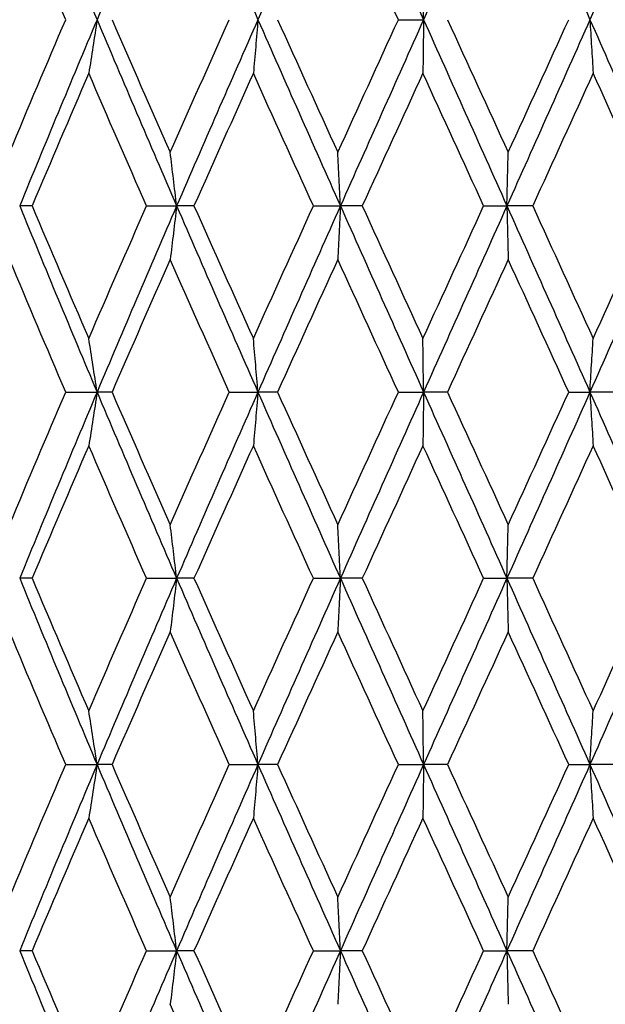
# Model space of a CAD drawing. Units: millimetres. Extents: x 24 to 867, y 24 to 606.
# Drawn here: x 241 to 245, y 205 to 213 of the extents above; entities that cross this region are included whole.
import ezdxf

# ---------------------------------------------------------------- set-up
doc = ezdxf.new("R2010")
doc.units = ezdxf.units.MM
doc.header["$LTSCALE"] = 3
doc.layers.add('Symbol (ISO)', color=7, linetype='Continuous', lineweight=25, true_color=0x00003f)
doc.layers.add('Visible (ISO)', color=7, linetype='Continuous', lineweight=25, true_color=0x00003f)
doc.styles.add('Samuel Heath (ISO)', font='tahoma.ttf')
doc.dimstyles.new('Samuel Heath (ISO)$7', dxfattribs={"dimscale": 3, "dimtxt": 2.5, "dimasz": 2.5, "dimexe": 1, "dimexo": 1.5, "dimgap": 0.762, "dimtad": 0, "dimtih": 1, "dimtoh": 1, "dimrnd": 1e-08, "dimzin": 0, "dimdsep": 46, "dimtxsty": 'Samuel Heath (ISO)', "dimcen": 0.09, "dimdle": 10, "dimclrd": 256, "dimclre": 256, "dimclrt": 256, "dimazin": 0, "dimtfac": 1.2, "dimtmove": 0, "dimatfit": 3, "dimfxl": 0, "dimtolj": 1, "dimtzin": 0, "dimlwd": 15, "dimlwe": 15, "dimarcsym": 0})

msp = doc.modelspace()

# ---------------------------------------------------------------- linework, layer by layer
at = {"layer": 'Visible (ISO)'}
for p, q in [((243.8109, 212.7797), (244.0139, 212.7797)), ((240.8609, 211.2797), (240.7609, 211.2797)), ((241.7828, 211.2797), (242.0252, 211.2797)), ((242.1647, 211.2797), (242.0252, 211.2797)), ((243.1265, 211.2797), (243.3441, 211.2797)), ((243.5199, 211.2797), (243.3441, 211.2797)), ((244.4979, 211.2797), (244.6852, 211.2797)), ((244.8929, 211.2797), (244.6852, 211.2797)), ((241.1317, 209.7797), (241.3842, 209.7797)), ((241.5044, 209.7797), (241.3842, 209.7797)), ((242.4491, 209.7797), (242.6798, 209.7797)), ((242.838, 209.7797), (242.6798, 209.7797)), ((243.8109, 209.7797), (244.0139, 209.7797)), ((244.2062, 209.7797), (244.0139, 209.7797)), ((245.1833, 209.7797), (245.3538, 209.7797)), ((245.5755, 209.7797), (245.3538, 209.7797)), ((240.8609, 208.2797), (240.7609, 208.2797)), ((241.7828, 208.2797), (242.0252, 208.2797)), ((242.1647, 208.2797), (242.0252, 208.2797)), ((243.1265, 208.2797), (243.3441, 208.2797)), ((243.5199, 208.2797), (243.3441, 208.2797)), ((244.4979, 208.2797), (244.6852, 208.2797)), ((244.8929, 208.2797), (244.6852, 208.2797)), ((241.1317, 206.7797), (241.3842, 206.7797)), ((241.5044, 206.7797), (241.3842, 206.7797)), ((242.4491, 206.7797), (242.6798, 206.7797)), ((242.838, 206.7797), (242.6798, 206.7797)), ((243.8109, 206.7797), (244.0139, 206.7797)), ((244.2062, 206.7797), (244.0139, 206.7797)), ((245.1833, 206.7797), (245.3538, 206.7797)), ((245.5755, 206.7797), (245.3538, 206.7797)), ((240.8609, 205.2797), (240.7609, 205.2797)), ((241.7828, 205.2797), (242.0252, 205.2797)), ((242.1647, 205.2797), (242.0252, 205.2797)), ((243.1265, 205.2797), (243.3441, 205.2797)), ((243.5199, 205.2797), (243.3441, 205.2797)), ((244.4979, 205.2797), (244.6852, 205.2797)), ((244.8929, 205.2797), (244.6852, 205.2797))]:
    msp.add_line(p, q, dxfattribs=at)
for points in [[(240.7609, 214.2797), (240.9653, 213.7797), (241.1733, 213.2797), (241.3842, 212.7797)], [(242.0252, 214.2797), (241.809, 213.7797), (241.5951, 213.2797), (241.3842, 212.7797)], [(242.0252, 214.2797), (242.2413, 213.7797), (242.4597, 213.2797), (242.6798, 212.7797)], [(243.3441, 214.2797), (243.1215, 213.7797), (242.8998, 213.2797), (242.6798, 212.7797)], [(243.3441, 214.2797), (243.5667, 213.7797), (243.7902, 213.2797), (244.0139, 212.7797)], [(244.6852, 214.2797), (244.4617, 213.7797), (244.2377, 213.2797), (244.0139, 212.7797)], [(244.6852, 214.2797), (244.9088, 213.7797), (245.1319, 213.2797), (245.3538, 212.7797)], [(246.0156, 214.2797), (245.7966, 213.7797), (245.5758, 213.2797), (245.3538, 212.7797)], [(241.1317, 212.7797), (240.9792, 213.1358), (240.8284, 213.4919), (240.6794, 213.848)], [(243.8109, 212.7797), (243.6479, 213.1358), (243.4852, 213.4919), (243.323, 213.848)], [(240.6794, 211.7114), (240.8284, 212.0675), (240.9792, 212.4236), (241.1317, 212.7797)], [(241.3842, 212.7797), (241.1733, 212.2797), (240.9653, 211.7797), (240.7609, 211.2797)], [(241.3842, 212.7797), (241.5951, 212.2797), (241.809, 211.7797), (242.0252, 211.2797)], [(241.5044, 212.7797), (241.6593, 212.4236), (241.8156, 212.0675), (241.9732, 211.7114)], [(241.9732, 211.7114), (242.1307, 212.0675), (242.2895, 212.4236), (242.4491, 212.7797)], [(242.6798, 212.7797), (242.4597, 212.2797), (242.2413, 211.7797), (242.0252, 211.2797)], [(242.6798, 212.7797), (242.8998, 212.2797), (243.1215, 211.7797), (243.3441, 211.2797)], [(242.838, 212.7797), (242.999, 212.4236), (243.1607, 212.0675), (243.323, 211.7114)], [(243.323, 211.7114), (243.4852, 212.0675), (243.6479, 212.4236), (243.8109, 212.7797)], [(244.0139, 212.7797), (243.7902, 212.2797), (243.5667, 211.7797), (243.3441, 211.2797)], [(244.0139, 212.7797), (244.2377, 212.2797), (244.4617, 211.7797), (244.6852, 211.2797)], [(244.2062, 212.7797), (244.3694, 212.4236), (244.5326, 212.0675), (244.6955, 211.7114)], [(245.3538, 212.7797), (245.1319, 212.2797), (244.9088, 211.7797), (244.6852, 211.2797)], [(244.6955, 211.7114), (244.8584, 212.0675), (245.0211, 212.4236), (245.1833, 212.7797)], [(245.3538, 212.7797), (245.5758, 212.2797), (245.7966, 211.7797), (246.0156, 211.2797)], [(241.3173, 212.348), (241.1635, 211.9919), (241.0113, 211.6358), (240.8609, 211.2797)], [(241.7828, 211.2797), (241.6263, 211.6358), (241.471, 211.9919), (241.3173, 212.348)], [(242.6431, 212.348), (242.4828, 211.9919), (242.3232, 211.6358), (242.1647, 211.2797)], [(243.1265, 211.2797), (242.9647, 211.6358), (242.8035, 211.9919), (242.6431, 212.348)], [(244.0085, 212.348), (243.8454, 211.9919), (243.6824, 211.6358), (243.5199, 211.2797)], [(244.4979, 211.2797), (244.3348, 211.6358), (244.1716, 211.9919), (244.0085, 212.348)], [(245.3797, 212.348), (245.2179, 211.9919), (245.0556, 211.6358), (244.8929, 211.2797)], [(245.863, 211.2797), (245.7027, 211.6358), (245.5415, 211.9919), (245.3797, 212.348)], [(240.7609, 211.2797), (240.9653, 210.7797), (241.1733, 210.2797), (241.3842, 209.7797)], [(240.8609, 211.2797), (241.0113, 210.9236), (241.1635, 210.5675), (241.3173, 210.2114)], [(241.3173, 210.2114), (241.471, 210.5675), (241.6263, 210.9236), (241.7828, 211.2797)], [(242.0252, 211.2797), (241.809, 210.7797), (241.5951, 210.2797), (241.3842, 209.7797)], [(242.0252, 211.2797), (242.2413, 210.7797), (242.4597, 210.2797), (242.6798, 209.7797)], [(242.1647, 211.2797), (242.3232, 210.9236), (242.4828, 210.5675), (242.6431, 210.2114)], [(242.6431, 210.2114), (242.8035, 210.5675), (242.9647, 210.9236), (243.1265, 211.2797)], [(243.3441, 211.2797), (243.1215, 210.7797), (242.8998, 210.2797), (242.6798, 209.7797)], [(243.3441, 211.2797), (243.5667, 210.7797), (243.7902, 210.2797), (244.0139, 209.7797)], [(243.5199, 211.2797), (243.6824, 210.9236), (243.8454, 210.5675), (244.0085, 210.2114)], [(244.0085, 210.2114), (244.1716, 210.5675), (244.3348, 210.9236), (244.4979, 211.2797)], [(244.6852, 211.2797), (244.4617, 210.7797), (244.2377, 210.2797), (244.0139, 209.7797)], [(244.6852, 211.2797), (244.9088, 210.7797), (245.1319, 210.2797), (245.3538, 209.7797)], [(244.8929, 211.2797), (245.0556, 210.9236), (245.2179, 210.5675), (245.3797, 210.2114)], [(246.0156, 211.2797), (245.7966, 210.7797), (245.5758, 210.2797), (245.3538, 209.7797)], [(245.3797, 210.2114), (245.5415, 210.5675), (245.7027, 210.9236), (245.863, 211.2797)], [(241.1317, 209.7797), (240.9792, 210.1358), (240.8284, 210.4919), (240.6794, 210.848)], [(241.9732, 210.848), (241.8156, 210.4919), (241.6593, 210.1358), (241.5044, 209.7797)], [(242.4491, 209.7797), (242.2895, 210.1358), (242.1307, 210.4919), (241.9732, 210.848)], [(243.323, 210.848), (243.1607, 210.4919), (242.999, 210.1358), (242.838, 209.7797)], [(243.8109, 209.7797), (243.6479, 210.1358), (243.4852, 210.4919), (243.323, 210.848)], [(244.6955, 210.848), (244.5326, 210.4919), (244.3694, 210.1358), (244.2062, 209.7797)], [(245.1833, 209.7797), (245.0211, 210.1358), (244.8584, 210.4919), (244.6955, 210.848)], [(240.6794, 208.7114), (240.8284, 209.0675), (240.9792, 209.4236), (241.1317, 209.7797)], [(241.3842, 209.7797), (241.1733, 209.2797), (240.9653, 208.7797), (240.7609, 208.2797)], [(241.3842, 209.7797), (241.5951, 209.2797), (241.809, 208.7797), (242.0252, 208.2797)], [(241.5044, 209.7797), (241.6593, 209.4236), (241.8156, 209.0675), (241.9732, 208.7114)], [(241.9732, 208.7114), (242.1307, 209.0675), (242.2895, 209.4236), (242.4491, 209.7797)], [(242.6798, 209.7797), (242.4597, 209.2797), (242.2413, 208.7797), (242.0252, 208.2797)], [(242.6798, 209.7797), (242.8998, 209.2797), (243.1215, 208.7797), (243.3441, 208.2797)], [(242.838, 209.7797), (242.999, 209.4236), (243.1607, 209.0675), (243.323, 208.7114)], [(243.323, 208.7114), (243.4852, 209.0675), (243.6479, 209.4236), (243.8109, 209.7797)], [(244.0139, 209.7797), (243.7902, 209.2797), (243.5667, 208.7797), (243.3441, 208.2797)], [(244.0139, 209.7797), (244.2377, 209.2797), (244.4617, 208.7797), (244.6852, 208.2797)], [(244.2062, 209.7797), (244.3694, 209.4236), (244.5326, 209.0675), (244.6955, 208.7114)], [(245.3538, 209.7797), (245.1319, 209.2797), (244.9088, 208.7797), (244.6852, 208.2797)], [(244.6955, 208.7114), (244.8584, 209.0675), (245.0211, 209.4236), (245.1833, 209.7797)], [(245.3538, 209.7797), (245.5758, 209.2797), (245.7966, 208.7797), (246.0156, 208.2797)], [(241.3173, 209.348), (241.1635, 208.9919), (241.0113, 208.6358), (240.8609, 208.2797)], [(241.7828, 208.2797), (241.6263, 208.6358), (241.471, 208.9919), (241.3173, 209.348)], [(242.6431, 209.348), (242.4828, 208.9919), (242.3232, 208.6358), (242.1647, 208.2797)], [(243.1265, 208.2797), (242.9647, 208.6358), (242.8035, 208.9919), (242.6431, 209.348)], [(244.0085, 209.348), (243.8454, 208.9919), (243.6824, 208.6358), (243.5199, 208.2797)], [(244.4979, 208.2797), (244.3348, 208.6358), (244.1716, 208.9919), (244.0085, 209.348)], [(245.3797, 209.348), (245.2179, 208.9919), (245.0556, 208.6358), (244.8929, 208.2797)], [(245.863, 208.2797), (245.7027, 208.6358), (245.5415, 208.9919), (245.3797, 209.348)], [(240.7609, 208.2797), (240.9653, 207.7797), (241.1733, 207.2797), (241.3842, 206.7797)], [(240.8609, 208.2797), (241.0113, 207.9236), (241.1635, 207.5675), (241.3173, 207.2114)], [(241.3173, 207.2114), (241.471, 207.5675), (241.6263, 207.9236), (241.7828, 208.2797)], [(242.0252, 208.2797), (241.809, 207.7797), (241.5951, 207.2797), (241.3842, 206.7797)], [(242.0252, 208.2797), (242.2413, 207.7797), (242.4597, 207.2797), (242.6798, 206.7797)], [(242.1647, 208.2797), (242.3232, 207.9236), (242.4828, 207.5675), (242.6431, 207.2114)], [(242.6431, 207.2114), (242.8035, 207.5675), (242.9647, 207.9236), (243.1265, 208.2797)], [(243.3441, 208.2797), (243.1215, 207.7797), (242.8998, 207.2797), (242.6798, 206.7797)], [(243.3441, 208.2797), (243.5667, 207.7797), (243.7902, 207.2797), (244.0139, 206.7797)], [(243.5199, 208.2797), (243.6824, 207.9236), (243.8454, 207.5675), (244.0085, 207.2114)], [(244.0085, 207.2114), (244.1716, 207.5675), (244.3348, 207.9236), (244.4979, 208.2797)], [(244.6852, 208.2797), (244.4617, 207.7797), (244.2377, 207.2797), (244.0139, 206.7797)], [(244.6852, 208.2797), (244.9088, 207.7797), (245.1319, 207.2797), (245.3538, 206.7797)], [(244.8929, 208.2797), (245.0556, 207.9236), (245.2179, 207.5675), (245.3797, 207.2114)], [(246.0156, 208.2797), (245.7966, 207.7797), (245.5758, 207.2797), (245.3538, 206.7797)], [(245.3797, 207.2114), (245.5415, 207.5675), (245.7027, 207.9236), (245.863, 208.2797)], [(241.1317, 206.7797), (240.9792, 207.1358), (240.8284, 207.4919), (240.6794, 207.848)], [(241.9732, 207.848), (241.8156, 207.4919), (241.6593, 207.1358), (241.5044, 206.7797)], [(242.4491, 206.7797), (242.2895, 207.1358), (242.1307, 207.4919), (241.9732, 207.848)], [(243.323, 207.848), (243.1607, 207.4919), (242.999, 207.1358), (242.838, 206.7797)], [(243.8109, 206.7797), (243.6479, 207.1358), (243.4852, 207.4919), (243.323, 207.848)], [(244.6955, 207.848), (244.5326, 207.4919), (244.3694, 207.1358), (244.2062, 206.7797)], [(245.1833, 206.7797), (245.0211, 207.1358), (244.8584, 207.4919), (244.6955, 207.848)], [(240.6794, 205.7114), (240.8284, 206.0675), (240.9792, 206.4236), (241.1317, 206.7797)], [(241.3842, 206.7797), (241.1733, 206.2797), (240.9653, 205.7797), (240.7609, 205.2797)], [(241.3842, 206.7797), (241.5951, 206.2797), (241.809, 205.7797), (242.0252, 205.2797)], [(241.5044, 206.7797), (241.6593, 206.4236), (241.8156, 206.0675), (241.9732, 205.7114)], [(241.9732, 205.7114), (242.1307, 206.0675), (242.2895, 206.4236), (242.4491, 206.7797)], [(242.6798, 206.7797), (242.4597, 206.2797), (242.2413, 205.7797), (242.0252, 205.2797)], [(242.6798, 206.7797), (242.8998, 206.2797), (243.1215, 205.7797), (243.3441, 205.2797)], [(242.838, 206.7797), (242.999, 206.4236), (243.1607, 206.0675), (243.323, 205.7114)], [(243.323, 205.7114), (243.4852, 206.0675), (243.6479, 206.4236), (243.8109, 206.7797)], [(244.0139, 206.7797), (243.7902, 206.2797), (243.5667, 205.7797), (243.3441, 205.2797)], [(244.0139, 206.7797), (244.2377, 206.2797), (244.4617, 205.7797), (244.6852, 205.2797)], [(244.2062, 206.7797), (244.3694, 206.4236), (244.5326, 206.0675), (244.6955, 205.7114)], [(245.3538, 206.7797), (245.1319, 206.2797), (244.9088, 205.7797), (244.6852, 205.2797)], [(244.6955, 205.7114), (244.8584, 206.0675), (245.0211, 206.4236), (245.1833, 206.7797)], [(245.3538, 206.7797), (245.5758, 206.2797), (245.7966, 205.7797), (246.0156, 205.2797)], [(241.3173, 206.348), (241.1635, 205.9919), (241.0113, 205.6358), (240.8609, 205.2797)], [(241.7828, 205.2797), (241.6263, 205.6358), (241.471, 205.9919), (241.3173, 206.348)], [(242.6431, 206.348), (242.4828, 205.9919), (242.3232, 205.6358), (242.1647, 205.2797)], [(243.1265, 205.2797), (242.9647, 205.6358), (242.8035, 205.9919), (242.6431, 206.348)], [(244.0085, 206.348), (243.8454, 205.9919), (243.6824, 205.6358), (243.5199, 205.2797)], [(244.4979, 205.2797), (244.3348, 205.6358), (244.1716, 205.9919), (244.0085, 206.348)], [(245.3797, 206.348), (245.2179, 205.9919), (245.0556, 205.6358), (244.8929, 205.2797)], [(245.863, 205.2797), (245.7027, 205.6358), (245.5415, 205.9919), (245.3797, 206.348)], [(240.7609, 205.2797), (240.9653, 204.7797), (241.1733, 204.2797), (241.3842, 203.7797)], [(240.8609, 205.2797), (241.0113, 204.9236), (241.1635, 204.5675), (241.3173, 204.2114)], [(241.3173, 204.2114), (241.471, 204.5675), (241.6263, 204.9236), (241.7828, 205.2797)], [(242.0252, 205.2797), (241.809, 204.7797), (241.5951, 204.2797), (241.3842, 203.7797)], [(242.0252, 205.2797), (242.2413, 204.7797), (242.4597, 204.2797), (242.6798, 203.7797)], [(242.1647, 205.2797), (242.3232, 204.9236), (242.4828, 204.5675), (242.6431, 204.2114)], [(242.6431, 204.2114), (242.8035, 204.5675), (242.9647, 204.9236), (243.1265, 205.2797)], [(243.3441, 205.2797), (243.1215, 204.7797), (242.8998, 204.2797), (242.6798, 203.7797)], [(243.3441, 205.2797), (243.5667, 204.7797), (243.7902, 204.2797), (244.0139, 203.7797)], [(243.5199, 205.2797), (243.6824, 204.9236), (243.8454, 204.5675), (244.0085, 204.2114)], [(244.0085, 204.2114), (244.1716, 204.5675), (244.3348, 204.9236), (244.4979, 205.2797)], [(244.6852, 205.2797), (244.4617, 204.7797), (244.2377, 204.2797), (244.0139, 203.7797)], [(244.6852, 205.2797), (244.9088, 204.7797), (245.1319, 204.2797), (245.3538, 203.7797)], [(244.8929, 205.2797), (245.0556, 204.9236), (245.2179, 204.5675), (245.3797, 204.2114)], [(246.0156, 205.2797), (245.7966, 204.7797), (245.5758, 204.2797), (245.3538, 203.7797)], [(245.3797, 204.2114), (245.5415, 204.5675), (245.7027, 204.9236), (245.863, 205.2797)], [(242.4491, 203.7797), (242.2895, 204.1358), (242.1307, 204.4919), (241.9732, 204.848)]]:
    msp.add_open_spline(points, degree=3, dxfattribs=at)
for points in [[(244.0139, 212.7797), (244.0131, 212.8527), (244.0121, 212.9255), (244.0103, 213.0694), (244.0094, 213.1405), (244.0085, 213.2114)], [(241.3842, 212.7797), (241.3733, 212.7067), (241.3622, 212.6339), (241.3399, 212.49), (241.3286, 212.4189), (241.3173, 212.348)], [(242.6798, 212.7797), (242.6738, 212.7067), (242.6677, 212.6339), (242.6555, 212.49), (242.6494, 212.4189), (242.6431, 212.348)], [(244.0139, 212.7797), (244.0131, 212.7067), (244.0121, 212.6339), (244.0103, 212.49), (244.0094, 212.4189), (244.0085, 212.348)], [(245.3538, 212.7797), (245.3581, 212.7067), (245.3623, 212.6339), (245.371, 212.49), (245.3753, 212.4189), (245.3797, 212.348)], [(242.0252, 211.2797), (242.0167, 211.3527), (242.0081, 211.4255), (241.9907, 211.5694), (241.982, 211.6405), (241.9732, 211.7114)], [(243.3441, 211.2797), (243.3406, 211.3527), (243.3371, 211.4255), (243.3301, 211.5694), (243.3266, 211.6405), (243.323, 211.7114)], [(244.6852, 211.2797), (244.6869, 211.3527), (244.6886, 211.4255), (244.692, 211.5694), (244.6937, 211.6405), (244.6955, 211.7114)], [(242.0252, 211.2797), (242.0167, 211.2067), (242.0081, 211.1339), (241.9907, 210.99), (241.982, 210.9189), (241.9732, 210.848)], [(243.3441, 211.2797), (243.3406, 211.2067), (243.3371, 211.1339), (243.3301, 210.99), (243.3266, 210.9189), (243.323, 210.848)], [(244.6852, 211.2797), (244.6869, 211.2067), (244.6886, 211.1339), (244.692, 210.99), (244.6937, 210.9189), (244.6955, 210.848)], [(241.3842, 209.7797), (241.3733, 209.8527), (241.3622, 209.9255), (241.3399, 210.0694), (241.3286, 210.1405), (241.3173, 210.2114)], [(242.6798, 209.7797), (242.6738, 209.8527), (242.6677, 209.9255), (242.6555, 210.0694), (242.6494, 210.1405), (242.6431, 210.2114)], [(244.0139, 209.7797), (244.0131, 209.8527), (244.0121, 209.9255), (244.0103, 210.0694), (244.0094, 210.1405), (244.0085, 210.2114)], [(245.3538, 209.7797), (245.3581, 209.8527), (245.3623, 209.9255), (245.371, 210.0694), (245.3753, 210.1405), (245.3797, 210.2114)], [(241.3842, 209.7797), (241.3733, 209.7067), (241.3622, 209.6339), (241.3399, 209.49), (241.3286, 209.4189), (241.3173, 209.348)], [(242.6798, 209.7797), (242.6738, 209.7067), (242.6677, 209.6339), (242.6555, 209.49), (242.6494, 209.4189), (242.6431, 209.348)], [(244.0139, 209.7797), (244.0131, 209.7067), (244.0121, 209.6339), (244.0103, 209.49), (244.0094, 209.4189), (244.0085, 209.348)], [(245.3538, 209.7797), (245.3581, 209.7067), (245.3623, 209.6339), (245.371, 209.49), (245.3753, 209.4189), (245.3797, 209.348)], [(242.0252, 208.2797), (242.0167, 208.3527), (242.0081, 208.4255), (241.9907, 208.5694), (241.982, 208.6405), (241.9732, 208.7114)], [(243.3441, 208.2797), (243.3406, 208.3527), (243.3371, 208.4255), (243.3301, 208.5694), (243.3266, 208.6405), (243.323, 208.7114)], [(244.6852, 208.2797), (244.6869, 208.3527), (244.6886, 208.4255), (244.692, 208.5694), (244.6937, 208.6405), (244.6955, 208.7114)], [(242.0252, 208.2797), (242.0167, 208.2067), (242.0081, 208.1339), (241.9907, 207.99), (241.982, 207.9189), (241.9732, 207.848)], [(243.3441, 208.2797), (243.3406, 208.2067), (243.3371, 208.1339), (243.3301, 207.99), (243.3266, 207.9189), (243.323, 207.848)], [(244.6852, 208.2797), (244.6869, 208.2067), (244.6886, 208.1339), (244.692, 207.99), (244.6937, 207.9189), (244.6955, 207.848)], [(241.3842, 206.7797), (241.3733, 206.8527), (241.3622, 206.9255), (241.3399, 207.0694), (241.3286, 207.1405), (241.3173, 207.2114)], [(242.6798, 206.7797), (242.6738, 206.8527), (242.6677, 206.9255), (242.6555, 207.0694), (242.6494, 207.1405), (242.6431, 207.2114)], [(244.0139, 206.7797), (244.0131, 206.8527), (244.0121, 206.9255), (244.0103, 207.0694), (244.0094, 207.1405), (244.0085, 207.2114)], [(245.3538, 206.7797), (245.3581, 206.8527), (245.3623, 206.9255), (245.371, 207.0694), (245.3753, 207.1405), (245.3797, 207.2114)], [(241.3842, 206.7797), (241.3733, 206.7067), (241.3622, 206.6339), (241.3399, 206.49), (241.3286, 206.4189), (241.3173, 206.348)], [(242.6798, 206.7797), (242.6738, 206.7067), (242.6677, 206.6339), (242.6555, 206.49), (242.6494, 206.4189), (242.6431, 206.348)], [(244.0139, 206.7797), (244.0131, 206.7067), (244.0121, 206.6339), (244.0103, 206.49), (244.0094, 206.4189), (244.0085, 206.348)], [(245.3538, 206.7797), (245.3581, 206.7067), (245.3623, 206.6339), (245.371, 206.49), (245.3753, 206.4189), (245.3797, 206.348)], [(242.0252, 205.2797), (242.0167, 205.3527), (242.0081, 205.4255), (241.9907, 205.5694), (241.982, 205.6405), (241.9732, 205.7114)], [(243.3441, 205.2797), (243.3406, 205.3527), (243.3371, 205.4255), (243.3301, 205.5694), (243.3266, 205.6405), (243.323, 205.7114)], [(244.6852, 205.2797), (244.6869, 205.3527), (244.6886, 205.4255), (244.692, 205.5694), (244.6937, 205.6405), (244.6955, 205.7114)], [(242.0252, 205.2797), (242.0167, 205.2067), (242.0081, 205.1339), (241.9907, 204.99), (241.982, 204.9189), (241.9732, 204.848)], [(243.3441, 205.2797), (243.3406, 205.2067), (243.3371, 205.1339), (243.3301, 204.99), (243.3266, 204.9189), (243.323, 204.848)], [(244.6852, 205.2797), (244.6869, 205.2067), (244.6886, 205.1339), (244.692, 204.99), (244.6937, 204.9189), (244.6955, 204.848)]]:
    msp.add_open_spline(points, degree=3, knots=[0, 0, 0, 0, 0.02399144, 0.02399144, 0.04757906, 0.04757906, 0.04757906, 0.04757906], dxfattribs=at)

# ---------------------------------------------------------------- leaders
at = {"layer": 'Symbol (ISO)', "color": 176, "lineweight": 18, "true_color": 0x000080, "annotation_type": 0, "has_hookline": 1, "hookline_direction": 0, "text_width": 157.7518}
msp.add_leader([(130.0163, 202.8797), (146.8908, 275.0952), (154.3908, 275.0952)], dimstyle='Samuel Heath (ISO)$7', override={"dimtad": 0}, dxfattribs=at)

doc.saveas('drawing.dxf')
